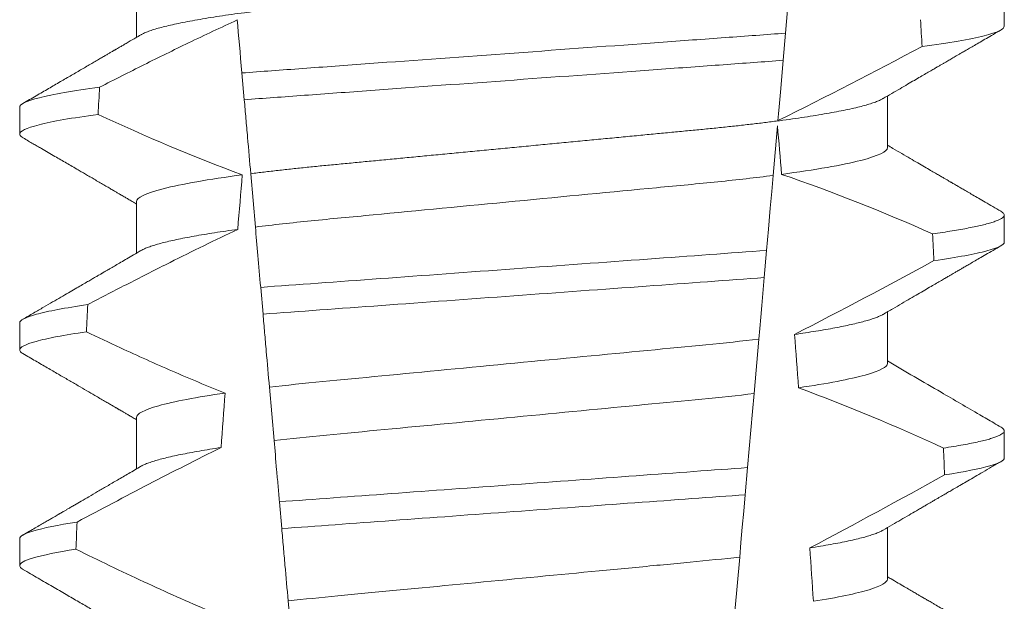
# Model space of a CAD drawing. Extents: x -31.5 to 65.6, y -9.6 to 47.2.
# Drawn here: x 43.9 to 44, y 29 to 29.1 of the extents above; entities that cross this region are included whole.
import ezdxf

# ---------------------------------------------------------------- set-up
doc = ezdxf.new("R2010")
doc.units = 0
doc.header["$LTSCALE"] = 0.08
doc.header["$MEASUREMENT"] = 0
doc.layers.get('0').update_dxf_attribs({"linetype": 'CONTINUOUS', "lineweight": 15})

msp = doc.modelspace()

# ---------------------------------------------------------------- linework, layer by layer
at = {"color": 8}
for p, q in [((44.00193499395954, 29.13343154210764), (44.00087214041753, 29.12128306259808)), ((44.00087214041753, 29.12128306259808), (44.00041331280693, 29.11603865324676)), ((43.89641272843259, 29.10841467808046), (43.89596014324983, 29.11358777158983)), ((43.99930745892886, 29.10339869942081), (43.99846781113892, 29.09380145707425)), ((43.89856312106449, 29.0838356089904), (43.89766179607114, 29.094137796518)), ((43.99720211994259, 29.07933453437616), (43.9967434573301, 29.07409203166947)), ((43.90003414321959, 29.06702175343329), (43.89958139762204, 29.07219664358857)), ((43.99570374935377, 29.06220809910053), (43.99478281250388, 29.05168173416544)), ((43.90217040559825, 29.04260416247584), (43.90126830603052, 29.05291522323415)), ((43.99353317653857, 29.03739832601178), (43.99307457350873, 29.03215644663121)), ((43.90365632341443, 29.02562002888791), (43.90320355031717, 29.03079524903936)), ((43.99202112027465, 29.02011539921256), (43.9911009029998, 29.00959732084829)), ((43.90578049509958, 29.00134066966521), (43.90487773095621, 29.0116592836695))]:
    msp.add_line(p, q, dxfattribs=at)
for p, q in [((43.87563226374713, 29.13042982348753), (43.87563226374713, 29.12047596526503)), ((44.04307951397937, 29.12261734716782), (44.04307951397937, 29.12782567693637)), ((44.02052676812267, 29.09917984487618), (44.02052676812267, 29.10913366643243)), ((43.85307951789043, 29.10699235786214), (43.85307951789043, 29.10178399142734)), ((43.87563226374713, 29.08876318533905), (43.87563226374713, 29.07880932711657)), ((44.04307951397937, 29.08095067235308), (44.04307951397937, 29.08615900212166)), ((44.02052676812267, 29.05751317006144), (44.02052676812267, 29.06746699161769)), ((43.85307951789043, 29.0653256830474), (43.85307951789043, 29.06011735327886)), ((43.87563226374713, 29.04709651052434), (43.87563226374713, 29.03714272563431)), ((44.04307951397937, 29.03928399753838), (44.04307951397937, 29.04449232730693)), ((44.02052676812267, 29.01584649524673), (44.02052676812267, 29.02580035346924)), ((43.85307951789043, 29.02365897156645), (43.85307951789043, 29.01845067846412))]:
    msp.add_line(p, q)
at = {"color": 8, "flags": 128}
for points in [[(44.00041331280693, 29.11603865324676), (44.00013901264573, 29.11290335950468), (43.99987511653089, 29.10988701105376), (43.99962686773507, 29.10704952053442), (43.9995085641032, 29.10569734283825), (43.99939491708412, 29.10439833119395)], [(43.99846781113892, 29.09380145707425), (43.99819551845452, 29.09068911640006), (43.99791662126314, 29.08750135326477), (43.99756254910776, 29.08345424340069), (43.99720211994259, 29.07933453437616)], [(43.9967434573301, 29.07409203166947), (43.9964725396298, 29.07099542081338), (43.99627098071071, 29.06869157078947), (43.99607491256146, 29.06645053003919), (43.99588535725358, 29.06428388509522), (43.99570374935377, 29.06220809910053)], [(43.99478281250388, 29.05168173416544), (43.99447823519282, 29.04820042109156), (43.99416769961733, 29.0446509454726), (43.99385240201355, 29.04104709381582), (43.99353317653857, 29.03739832601178)], [(43.99307457350873, 29.03215644663121), (43.99279621256114, 29.02897477009219), (43.99252433237195, 29.02586723269582), (43.9922676595069, 29.02293341995704), (43.99202112027465, 29.02011539921256)]]:
    msp.add_lwpolyline(points, dxfattribs=at)
at = {"color": 8}
for centre, radius, start, end in [((43.60150521707761, 29.91192563705604), 0.9002313941894059, 296.2306664763745, 298.221662409558), ((43.88948278794121, 28.77117381857843), 0.3412731381620608, 65.828390479363, 71.08434819874607), ((43.45492882980455, 30.12960517977797), 1.198899093412106, 297.1818232302181, 298.6362478672028), ((43.87112448501421, 28.69606913773572), 0.38046424597756, 65.09900368617463, 69.65832991045033), ((43.22995738833564, 30.48259693695061), 1.653855834321895, 297.9672509528992, 298.9922432430966)]:
    msp.add_arc(centre, radius, start, end, dxfattribs=at)
for centre, major_axis, ratio, start_param, end_param in [((43.9480795159349, 28.51786061683345), (1.235122351621704e-16, -1.085854955342278), 0.08748866352592417, 2.157167155992079, 2.162892662517323), ((43.9480795159349, 28.51786061683342), (1.235122351621704e-16, -1.085854955342278), 0.08748866352592419, 4.134693890578429, 4.140452687963637), ((43.9480795159349, 28.51786061683345), (9.376931223006126e-18, -0.8280759048621152), 0.08748866352592417, 2.340298003140142, 2.356194490192346), ((43.9480795159349, 28.51786061683342), (9.376931223006183e-18, -0.8280759048621149), 0.08748866352592422, 3.943042418713889, 3.960604365626363), ((43.9480795159349, 28.51786061683345), (1.235122351621704e-16, -1.085854955342278), 0.08748866352592417, 2.112104350515008, 2.117668822703205), ((43.9480795159349, 28.51786061683342), (1.235122351621704e-16, -1.085854955342278), 0.08748866352592419, 4.180187566950124, 4.185786324734756), ((43.9480795159349, 28.51786061683345), (9.376931223006126e-18, -0.8280759048621152), 0.08748866352592417, 2.273142525225058, 2.289559704354007), ((43.9480795159349, 28.51786061683342), (9.376931223006183e-18, -0.8280759048621149), 0.08748866352592422, 4.011645527513206, 4.028167151154015), ((43.9480795159349, 28.51786061683345), (1.235122351621704e-16, -1.085854955342278), 0.08748866352592417, 2.068223225280414, 2.073649726921745), ((43.9480795159349, 28.51786061683342), (1.235122351621704e-16, -1.085854955342278), 0.08748866352592419, 4.224484349016876, 4.229946106753896), ((43.9480795159349, 28.51786061683345), (9.376931223006126e-18, -0.8280759048621152), 0.08748866352592417, 2.209580940003565, 2.225179160376471)]:
    msp.add_ellipse(centre, major_axis=major_axis, ratio=ratio, start_param=start_param, end_param=end_param, dxfattribs=at)
for points, knots in [([(44.02052676812267, 29.14084651969088), (44.02051113212847, 29.14075087271956), (44.0204796757038, 29.14055845056154), (44.02022332616608, 29.14025898615049), (44.01980834906028, 29.13995023110473), (44.01921602395254, 29.13963222642028), (44.01845267418339, 29.13930824716354), (44.01751964951462, 29.13897927145851), (44.01642094332733, 29.13864662200766), (44.01515227794153, 29.13830931757641), (44.01370653141561, 29.13796629006924), (44.01208372742966, 29.13761874258188), (44.01028541524199, 29.1372679867886), (44.00832922260458, 29.13691753007717), (44.00622305898353, 29.13656895570159), (44.00397599009194, 29.13622330367554), (44.00159798820361, 29.13588207316189), (43.999101674257, 29.13554659014304), (43.99649881839571, 29.1352180246391), (43.99380161247289, 29.13489747940176), (43.99102039916708, 29.13458568480857), (43.9881675911818, 29.13428335501317), (43.98526713297807, 29.13399286315595), (43.98230901313983, 29.13371135770166), (43.97927998287916, 29.13342046415877), (43.97615024246821, 29.1331205796892), (43.97290438380524, 29.1328094302018), (43.96954967740079, 29.13248785111256), (43.96609489961273, 29.13215674495109), (43.96257374166127, 29.131819147247), (43.95899844695268, 29.13147651004897), (43.95538196711318, 29.13112979792027), (43.95173772260896, 29.130780507922), (43.94808217844577, 29.13043005993748), (43.94442927585795, 29.1300799776493), (43.94079292053232, 29.12973136192957), (43.93718413233021, 29.12938546997219), (43.9336162800492, 29.12904348771227), (43.93012291860797, 29.1287086099465), (43.92671503163917, 29.12838193831337), (43.92340230530423, 29.12806440952431), (43.92017401137566, 29.12775494130244), (43.91701821393625, 29.12745257566061), (43.91394394826307, 29.12715733777929), (43.91094143606751, 29.12687163913481), (43.90801656073211, 29.12657889564076), (43.9051570118987, 29.1262760200118), (43.90236928985318, 29.12596360729054), (43.89966589815018, 29.12564234195176), (43.8970610676575, 29.12531358647976), (43.89456648391653, 29.12497833694445), (43.89219325884816, 29.12463788792985), (43.88995034670513, 29.12429300168594), (43.8878476739516, 29.12394519584814), (43.8859058640008, 29.12359759177943), (43.88412950877154, 29.1232517595592), (43.88252182481265, 29.12290880331201), (43.88107719300979, 29.12256801311298), (43.87979143473769, 29.12222821388377), (43.87866947197134, 29.12189073643179), (43.87772353021766, 29.12155712809684), (43.87698765753553, 29.12125099502072), (43.87664818029371, 29.12105912664333), (43.87649756874035, 29.12097400283884)], [0, 0, 0, 0, 0.01582876140684359, 0.03184423287854787, 0.04803088218818796, 0.06437202057926666, 0.0808498210377352, 0.0971482977345161, 0.1135418806350517, 0.1300112843840226, 0.146536645549321, 0.1634358022412731, 0.1803502612997386, 0.1972580740730331, 0.2141373096283149, 0.230966312076593, 0.2477237995877425, 0.2643890181442258, 0.2809059864131275, 0.2972920613179992, 0.3135291729388346, 0.329600259661291, 0.3454893459572909, 0.3609930078453775, 0.37666162426835, 0.3925007418640841, 0.4084949249207997, 0.4249581883138953, 0.4415472081438407, 0.4582425474098742, 0.4750239070955845, 0.491870413600012, 0.508760614854725, 0.5256727613905229, 0.5425480142181818, 0.5594014915076003, 0.5762115333682123, 0.5929568772583897, 0.6096167380413462, 0.6258764499114304, 0.6420159469841301, 0.6580177515315478, 0.673865309722618, 0.6898611533839814, 0.7056835634689863, 0.7216055231176228, 0.7377103952161449, 0.7539821163767993, 0.7704035681655209, 0.7869565036388799, 0.8035852799430979, 0.820305921219909, 0.8370978991052147, 0.8539400135294192, 0.8708107795047264, 0.8873871354516236, 0.903949443753127, 0.9204771573027528, 0.9369499697268939, 0.9536816582079635, 0.9703149179026994, 0.986829996902518, 1, 1, 1, 1]), ([(43.89506461506247, 29.12382370663082), (43.89191830198786, 29.1223836471126), (43.88878897953712, 29.12090647189231), (43.88567255378647, 29.11940329987812), (43.88279142612681, 29.11801362118402), (43.87992114884123, 29.11660149848558), (43.87705931758351, 29.11517279854306), (43.87419704156847, 29.11374387656619), (43.87134312405031, 29.11229827046304), (43.86849577749718, 29.11084004822246)], [0.0001059766550656233, 0.0001059766550656233, 0.0001059766550656233, 0.0001059766550656233, 0.0003698167489561227, 0.0003698167489561227, 0.0003698167489561227, 0.0006137208774813908, 0.0006137208774813908, 0.0006137208774813908, 0.0008576613078401706, 0.0008576613078401706, 0.0008576613078401706, 0.0008576613078401706]), ([(44.0430795147608, 29.12261734023392), (44.04307951480167, 29.12205744442412), (44.04181961295308, 29.12142969622658), (44.03650650319677, 29.1201006689661), (44.03245028968818, 29.11940037091395), (44.02721017647259, 29.11870948721312)], [0, 0, 0, 0, 0.5, 0.5, 1, 1, 1, 1]), ([(44.00087213928035, 29.12128306287204), (43.99711936761293, 29.1209871005783), (43.99328480765974, 29.12071348732638), (43.98512750672544, 29.12011719339844), (43.9808410652504, 29.1198038570333), (43.96752271951377, 29.11883029374846), (43.95802379595515, 29.11813592799126), (43.93898746769256, 29.11674438352762), (43.92946863609442, 29.11604856250437), (43.91609669260666, 29.11507108125525), (43.91178855871295, 29.11475615918701), (43.90358233348764, 29.114156288922), (43.8997265588796, 29.11388190809959), (43.89596014212351, 29.11358778548487)], [0, 0, 0, 0, 0.1249999999999999, 0.1249999999999999, 0.2499999999999998, 0.2499999999999998, 0.4999999999999999, 0.4999999999999999, 0.7499999999999999, 0.7499999999999999, 0.875, 0.875, 1, 1, 1, 1]), ([(44.00041331400249, 29.11603866594822), (43.99668913781381, 29.11574692896366), (43.99288094261298, 29.1154756317587), (43.98478101888956, 29.1148835320713), (43.9805288496076, 29.11457270098344), (43.96732647410247, 29.11360761505472), (43.95792280400202, 29.11292021226959), (43.93907852386818, 29.11154270641185), (43.92965558445764, 29.11085389505143), (43.91640122250823, 29.10988500894402), (43.91212800035621, 29.10957263890367), (43.90398053874495, 29.10897706422449), (43.90014991806837, 29.10870460106796), (43.8964127303087, 29.10841467885626)], [0, 0, 0, 0, 0.1250000000000002, 0.1250000000000002, 0.2500000000000003, 0.2500000000000003, 0.5000000000000003, 0.5000000000000003, 0.7500000000000002, 0.7500000000000002, 0.8750000000000002, 0.8750000000000002, 1, 1, 1, 1]), ([(43.86849577749718, 29.11084004822246), (43.86339800776134, 29.11015866641603), (43.85946012203659, 29.10946946994721), (43.8543023769054, 29.10816174373642), (43.853079517109, 29.10754411570906), (43.853079517109, 29.10699234039922)], [0, 0, 0, 0, 0.5, 0.5, 1, 1, 1, 1]), ([(43.89766179583513, 29.09413779455969), (43.89746082128321, 29.0964349441997), (43.89725502193844, 29.09878724147424), (43.89704639596309, 29.10117184728421), (43.89694205665999, 29.10236445097601), (43.89683698533626, 29.10356542170177), (43.89673133335675, 29.10477302935351), (43.89662567745342, 29.10598068185442), (43.89651943897199, 29.1071949932539), (43.8964127303087, 29.10841467885626)], [4.079828428701823e-18, 4.079828428701823e-18, 4.079828428701823e-18, 4.079828428701823e-18, 0.0003959996580702896, 0.0003959996580702896, 0.0003959996580702896, 0.000594043136475668, 0.000594043136475668, 0.000594043136475668, 0.000792093723141494, 0.000792093723141494, 0.000792093723141494, 0.000792093723141494]), ([(44.0196616143777, 29.10863592218857), (44.01951279727542, 29.1085516460212), (44.01917591204356, 29.10836086555486), (44.01844941988046, 29.10805814922088), (44.01752052232579, 29.10772933623306), (44.01642070818946, 29.10739658824124), (44.01515234220751, 29.10705929631308), (44.01370651319164, 29.10671631862448), (44.01208373086664, 29.10636877874808), (44.01028541671207, 29.10601794122306), (44.00832921981979, 29.10566758564084), (44.00622306220294, 29.10531890633501), (44.00397598689324, 29.10497335494074), (44.00159798974779, 29.10463204455596), (43.99910167589261, 29.10429656288488), (43.99649881508945, 29.10396807026245), (43.99380161419888, 29.10364745131241), (43.99102040061167, 29.10333566136879), (43.98816758968571, 29.10303338493455), (43.98526713144236, 29.10274289371506), (43.98230901457456, 29.10246133461038), (43.97927998502892, 29.10217043458181), (43.97615023799407, 29.10187063113997), (43.97290438880143, 29.10155938036672), (43.96954967213313, 29.10123790836718), (43.96609490502167, 29.10090669388279), (43.96257373620015, 29.10056920354089), (43.95899845222724, 29.10022646333005), (43.95538196399031, 29.09987983785646), (43.95173772405665, 29.0995305229653), (43.94809933290916, 29.09918173285868), (43.94448069931489, 29.09883490591926), (43.94089518535851, 29.09849117260976), (43.93733609710001, 29.09815005538971), (43.93381626321065, 29.09781263925441), (43.93036845632756, 29.09748214901333), (43.92700325463989, 29.0971595692684), (43.92372999111243, 29.09684582739592), (43.92053787518859, 29.09653977709962), (43.91741487752251, 29.09624062972665), (43.91437068303777, 29.09594820378226), (43.91139846544767, 29.0956654580867), (43.90850388002489, 29.09537892613181), (43.90567307872283, 29.09508185729234), (43.90291209458679, 29.09477554360831), (43.90022222238691, 29.09446076664636), (43.89851757557262, 29.09424574386011), (43.89766179607114, 29.094137796518)], [0, 0, 0, 0, 0.01781499360514451, 0.04032875360884865, 0.06259750201990888, 0.08499621636958259, 0.1074985038771288, 0.130077224623715, 0.1531666872608272, 0.1762770796424989, 0.1993783471843413, 0.2224406133016989, 0.2454342018206785, 0.2683301222345932, 0.2910999531920444, 0.3136672074367971, 0.3360556627721957, 0.3582405675540088, 0.3801986111552805, 0.4019080059527178, 0.4230908112871652, 0.4444989762073567, 0.4661400782602056, 0.4879930881469806, 0.5104869651883862, 0.533152706337951, 0.5559636700433199, 0.5788922072735864, 0.6019097116902172, 0.6249869384366694, 0.648094149208769, 0.6708259499424042, 0.6935292275345405, 0.7161756246004112, 0.7387372946747853, 0.7611869607761277, 0.7831012207265108, 0.8048578773241405, 0.8264339223715675, 0.8478075486615465, 0.8693874577195029, 0.8907212268699035, 0.9121272464156314, 0.9337795721841528, 0.9556574900862659, 0.9777388426095012, 1, 1, 1, 1]), ([(43.8681983382698, 29.10559177580168), (43.86319429820706, 29.10491675024306), (43.85933401561693, 29.10423492702537), (43.85427811846606, 29.10294132254353), (43.853079517109, 29.10233039327639), (43.853079517109, 29.10178400713025)], [0, 0, 0, 0, 0.5000000000000001, 0.5000000000000001, 1, 1, 1, 1]), ([(44.02052677014931, 29.09917984052575), (44.02052677019328, 29.09844753418778), (44.01885709532656, 29.09759728036627), (44.01188857442765, 29.09581276160986), (44.00659488764808, 29.09488293742453), (44.00011529826063, 29.09401711720184)], [0, 0, 0, 0, 0.5, 0.5, 1, 1, 1, 1]), ([(43.89603591534465, 29.09392485245019), (43.88955854244018, 29.09305915608343), (43.8842669508448, 29.09212951988775), (43.87730123930732, 29.09034539041409), (43.87563226172049, 29.08949533301072), (43.87563226172049, 29.08876317395786)], [0, 0, 0, 0, 0.5, 0.5, 1, 1, 1, 1]), ([(43.99846780913445, 29.09380144355114), (43.99513459072541, 29.09337384449344), (43.99153559697456, 29.09296401926633), (43.98404727090978, 29.09219771717727), (43.98015478605249, 29.09183775464464), (43.96756189816058, 29.09063066114985), (43.95815325653954, 29.08972879414415), (43.93923463807366, 29.08791534662703), (43.92977629077124, 29.08700871507449), (43.91705869950912, 29.08578966811606), (43.91311190878057, 29.08542296419125), (43.90557520338019, 29.0846658943488), (43.90194138950051, 29.08426009319913), (43.89856312111076, 29.08383559951761)], [0, 0, 0, 0, 0.1250000000000002, 0.1250000000000002, 0.2500000000000002, 0.2500000000000002, 0.5000000000000002, 0.5000000000000002, 0.7500000000000002, 0.7500000000000002, 0.8750000000000001, 0.8750000000000001, 1, 1, 1, 1]), ([(44.04243649808215, 29.08687663382264), (44.04245840038289, 29.08686533085049), (44.04263405491049, 29.08677468200685), (44.04283759166143, 29.08660888316896), (44.04303923291912, 29.0863802961789), (44.0431031167363, 29.08614800583743), (44.04302361606199, 29.08590391529677), (44.04276910536883, 29.08563980220842), (44.04233982751592, 29.08536823982959), (44.04173183847519, 29.08508915257548), (44.04094259918012, 29.08480346567117), (44.03997039191828, 29.08451173408005), (44.03884691591691, 29.08422307609979), (44.03758986760901, 29.0839386456031), (44.03621658959845, 29.08365938650149), (44.03469322011916, 29.08337771562356), (44.03301915902376, 29.08309433101576), (44.0312103034377, 29.08280989041967), (44.02988634745879, 29.08262010447541), (44.02922424837448, 29.08252519414464)], [0, 0, 0, 0, 0.007979432666480605, 0.063994348930538, 0.1195328818877193, 0.1745637096108926, 0.2378807676825198, 0.3018628457545842, 0.3664617293199366, 0.4316260169096808, 0.4973010944175836, 0.5634297434244734, 0.6299519564732503, 0.6912240892670232, 0.7527254348861753, 0.8144053810456131, 0.8762125524037401, 0.9380949540546824, 0.9999999999999999, 0.9999999999999999, 0.9999999999999999, 0.9999999999999999]), ([(43.89515888018614, 29.08338963764859), (43.89077331674839, 29.08131948708851), (43.88641868728045, 29.07918390160046), (43.88208433483042, 29.07700934721942), (43.87942713820011, 29.07567622568845), (43.87677753737942, 29.07432801939603), (43.87413388681717, 29.07296843372069), (43.87149001201841, 29.0716087327242), (43.86885204600171, 29.07023759405277), (43.86621876812598, 29.06885763622978)], [0, 0, 0, 0, 0.0003697976902986359, 0.0003697976902986359, 0.0003697976902986359, 0.0005964933306105208, 0.0005964933306105208, 0.0005964933306105208, 0.0008232074328002097, 0.0008232074328002097, 0.0008232074328002097, 0.0008232074328002097]), ([(43.89515888043264, 29.08338963748116), (43.89438723033715, 29.0832822270506), (43.89284053828499, 29.0830669340568), (43.89067390075991, 29.08273969578156), (43.88862281667847, 29.08240946164989), (43.88670627846648, 29.08207724872941), (43.88493914102515, 29.08174607443158), (43.88332539506786, 29.08141713685885), (43.88186689771155, 29.08109155877182), (43.88055781295865, 29.08076833355949), (43.8793938937032, 29.08044642994446), (43.87837848842319, 29.08012681822231), (43.87752443330272, 29.07981096237685), (43.87689283803997, 29.07953763838904), (43.87661151816338, 29.0793720213633), (43.87650206493834, 29.07930758468783)], [0, 0, 0, 0, 0.07936610784044952, 0.1590810769369116, 0.2390545943872972, 0.3191942994612039, 0.399406930490999, 0.4781675020819514, 0.5568188635260544, 0.6352731005913534, 0.7134432963504841, 0.7928278732881909, 0.8717408857429666, 0.9500981805263208, 1, 1, 1, 1]), ([(44.0430795147608, 29.08095067404761), (44.04307951475156, 29.0804329398263), (44.042005565579, 29.07985739193339), (44.03747420958991, 29.0786386487662), (44.03401399749868, 29.07799607681554), (44.02949788227443, 29.07735547741495)], [0, 0, 0, 0, 0.5, 0.5, 1, 1, 1, 1]), ([(43.99720211913704, 29.07933454068154), (43.99017298885165, 29.07880880771589), (43.98247714573569, 29.07825678740832), (43.96596608876906, 29.07704983879964), (43.95722392601272, 29.07641079181454), (43.93971199495116, 29.07513067989481), (43.93095454620966, 29.07449051551313), (43.91438772893972, 29.07327949085891), (43.90662883753195, 29.07271909978314), (43.89958139794516, 29.07219664204152)], [0, 0, 0, 0, 0.25, 0.25, 0.5, 0.5, 0.75, 0.75, 1, 1, 1, 1]), ([(43.99674345747705, 29.07409201391872), (43.98977672701162, 29.07357432644966), (43.98212710789807, 29.07302286657813), (43.96577347144265, 29.07182742531674), (43.9571251314751, 29.07119523672264), (43.9398019920468, 29.06992892536093), (43.93113887164319, 29.06929565632555), (43.91473121600794, 29.06809626629374), (43.90701822942368, 29.06753622880314), (43.90003414097439, 29.06702176553767)], [0, 0, 0, 0, 0.25, 0.25, 0.5, 0.5, 0.75, 0.75, 1, 1, 1, 1]), ([(43.86621876812598, 29.06885763622978), (43.86184414657075, 29.06822746163766), (43.85849875905848, 29.06759656550452), (43.85411780616904, 29.06639999752653), (43.853079517109, 29.06583489158544), (43.853079517109, 29.0653256742475)], [0, 0, 0, 0, 0.5, 0.5, 1, 1, 1, 1]), ([(43.90126830381647, 29.05291521970267), (43.90106767852641, 29.05520837726124), (43.90086369573942, 29.05753991118536), (43.90065769375543, 29.05989452463692), (43.90055467874789, 29.06107199156099), (43.90045114281188, 29.06225541272497), (43.90034718893549, 29.06344361096922), (43.90024323291721, 29.06463183369516), (43.9001388578198, 29.06582484651761), (43.90003414097439, 29.06702176553767)], [1.517883041479706e-18, 1.517883041479706e-18, 1.517883041479706e-18, 1.517883041479706e-18, 0.0003833809065450214, 0.0003833809065450214, 0.0003833809065450214, 0.0005750941751456839, 0.0005750941751456839, 0.0005750941751456839, 0.0007668112666801322, 0.0007668112666801322, 0.0007668112666801322, 0.0007668112666801322]), ([(44.01965689359896, 29.06696858738147), (44.01958182450503, 29.06692273795926), (44.01934927927739, 29.066780707947), (44.01880925282916, 29.06653848188648), (44.01804490672829, 29.06624227360138), (44.01713538375373, 29.06594231656541), (44.01608625327527, 29.06563803662468), (44.0148881336439, 29.06532811498121), (44.01354064784099, 29.06501344556281), (44.01204364432144, 29.06469481553657), (44.01041016821527, 29.06437557107265), (44.00864602525809, 29.06405646800889), (44.00675431724591, 29.06373873372007), (44.0047521210631, 29.06342306685269), (44.00331974755404, 29.06321483159655), (44.00260480829684, 29.06311089532687)], [0, 0, 0, 0, 0.03766893020484097, 0.1166888994234582, 0.1948374841344719, 0.2734476702636992, 0.3524440214628485, 0.4317488204854203, 0.5129070455348628, 0.5942175592447808, 0.6755929250242166, 0.7569459327038186, 0.838189041751047, 0.919235446926711, 1, 1, 1, 1]), ([(43.86595015886216, 29.06361042340436), (43.861661681189, 29.06298669815723), (43.85838594565477, 29.06236298010842), (43.85409619803071, 29.06118002579367), (43.853079517109, 29.06062132231139), (43.853079517109, 29.06011734097856)], [0, 0, 0, 0, 0.5, 0.5, 1, 1, 1, 1]), ([(43.86595015886216, 29.06361042340436), (43.86813843382149, 29.06256630466427), (43.87033240556494, 29.06153391433313), (43.87253308339866, 29.06051599399581), (43.87585628354754, 29.05897885259114), (43.87919502884169, 29.05747427456001), (43.88255363780292, 29.05601550590893), (43.88591460194642, 29.05455571431466), (43.8892961504738, 29.0531413054162), (43.89270351315458, 29.05179247758272)], [0, 0, 0, 0, 0.0001848863252077857, 0.0001848863252077857, 0.0001848863252077857, 0.0004640914903602651, 0.0004640914903602651, 0.0004640914903602651, 0.0007435045670975693, 0.0007435045670975693, 0.0007435045670975693, 0.0007435045670975693]), ([(43.99570374939584, 29.06220809617093), (43.9892292080852, 29.06142893483118), (43.98216874863218, 29.06078080376994), (43.96625217297538, 29.0592551175969), (43.95746050906687, 29.05841239109893), (43.93980159635169, 29.05671969289921), (43.93097128093857, 29.05587326145442), (43.91492257672918, 29.05433491007562), (43.90780920689802, 29.05368839798496), (43.90126830381647, 29.05291521970267)], [0, 0, 0, 0, 0.25, 0.25, 0.5, 0.5, 0.75, 0.75, 1, 1, 1, 1]), ([(44.02052677014931, 29.05751317431475), (44.02052677011003, 29.05684439113566), (44.01914300872287, 29.05607783740797), (44.01333676042871, 29.05446142776842), (44.00891430207046, 29.05361426299862), (44.00338057859341, 29.05280625014422)], [0, 0, 0, 0, 0.5, 0.5, 1, 1, 1, 1]), ([(43.89270351315458, 29.05179247758272), (43.88719196586761, 29.05098594233834), (43.88278940873452, 29.05014077769169), (43.87700958105953, 29.04852836791918), (43.87563226172049, 29.04776378017144), (43.87563226172049, 29.04709650780615)], [0, 0, 0, 0, 0.5, 0.5, 1, 1, 1, 1]), ([(43.994782810892, 29.05168172090427), (43.98838540541855, 29.05092728000199), (43.98144879972617, 29.05029512640237), (43.96582709138324, 29.04879770478783), (43.95723684762886, 29.04797428545433), (43.93998785911482, 29.04632088061135), (43.93136205329694, 29.04549405246996), (43.91561794696913, 29.04398489837496), (43.90862758258445, 29.04335272315461), (43.90217040526088, 29.04260415301064)], [0, 0, 0, 0, 0.25, 0.25, 0.4999999999999999, 0.4999999999999999, 0.7499999999999999, 0.7499999999999999, 1, 1, 1, 1]), ([(44.0424362047522, 29.04521014233913), (44.04245820778005, 29.0451987774573), (44.04263397717077, 29.04510799002711), (44.04283759664398, 29.04494223380232), (44.0430392378263, 29.04471362277192), (44.0431012517156, 29.04448799100584), (44.04303214330449, 29.04425762529283), (44.04281649134331, 29.04401523196617), (44.04245305296516, 29.04376642127514), (44.04193858454662, 29.04351110238909), (44.04127087893986, 29.04325000578601), (44.04044831416719, 29.04298360253111), (44.03943726015147, 29.04270323988581), (44.03821886455538, 29.04240929495194), (44.03677610315118, 29.04210197051054), (44.0351447529898, 29.04179140971337), (44.03334364244387, 29.04147852557512), (44.03199459353221, 29.04126900740854), (44.03131955914336, 29.04116416912856)], [0, 0, 0, 0, 0.008585652401859725, 0.06858578296894485, 0.1280756376574086, 0.1870216661231129, 0.2494783801662806, 0.3125430653924688, 0.3761756789874379, 0.4403336830914012, 0.5049720371216064, 0.5700435320355143, 0.6354989345238413, 0.7078810876260848, 0.7805954546196159, 0.8535695581654272, 0.9267294291865598, 1, 1, 1, 1]), ([(43.90320354885589, 29.03079526768352), (43.90311106396786, 29.03185237479073), (43.90301965681429, 29.03289716333691), (43.90292968546701, 29.03392554054224), (43.90283971283075, 29.03495393248045), (43.902751226022, 29.03596534133268), (43.90266459833936, 29.03695550027595), (43.9024911067111, 29.03893851866104), (43.90232485505778, 29.0408387837542), (43.90217040526091, 29.04260415301064)], [2.893015483153227e-16, 2.893015483153227e-16, 2.893015483153227e-16, 2.893015483153227e-16, 0.0001911605621934762, 0.0001911605621934762, 0.0001911605621934762, 0.000382325897535369, 0.000382325897535369, 0.000382325897535369, 0.0007652536629868961, 0.0007652536629868961, 0.0007652536629868961, 0.0007652536629868961]), ([(43.8919393315664, 29.04126271115044), (43.8872671095347, 29.03895190183664), (43.88262372330863, 29.03658297930582), (43.87799813951242, 29.03418085961465), (43.87568472302832, 29.03297947541427), (43.87337580348785, 29.03176947383537), (43.87107049227809, 29.03055272584044), (43.86876509249274, 29.02933593109512), (43.86646328527804, 29.0281123662802), (43.86416439668611, 29.02688340690852)], [0, 0, 0, 0, 0.0003974863396661513, 0.0003974863396661513, 0.0003974863396661513, 0.0005962763537969146, 0.0005962763537969146, 0.0005962763537969146, 0.0007950737357517799, 0.0007950737357517799, 0.0007950737357517799, 0.0007950737357517799]), ([(43.89193933224826, 29.04126272798879), (43.89121097120549, 29.04115152086072), (43.88975222650914, 29.04092879778969), (43.88773559867219, 29.04059192545122), (43.8858495731542, 29.04025364316158), (43.8841133708456, 29.03991495152007), (43.88252985919559, 29.03957711186953), (43.88110475662126, 29.03924132031321), (43.87984207969942, 29.03890877615535), (43.87872561040704, 29.038575340054), (43.87777212194039, 29.03824258529389), (43.87701047814276, 29.03792878461579), (43.87665660795248, 29.0377306131717), (43.87649577209445, 29.03764054321067)], [0, 0, 0, 0, 0.09148799492518903, 0.1832300460085466, 0.2751165414125687, 0.3670363869629775, 0.4588783302076736, 0.5505318231669865, 0.641887400403617, 0.7328382441628801, 0.8275714340099991, 0.9216303121363504, 1, 1, 1, 1]), ([(44.0430795147608, 29.03928400786134), (44.04307951470899, 29.03880731309636), (44.04217158186569, 29.03828176599964), (44.03834157131829, 29.0371695024412), (44.03541715228554, 29.03658317058532), (44.03156677516723, 29.03599351411978)], [0, 0, 0, 0, 0.5, 0.5, 1, 1, 1, 1]), ([(43.9935331744037, 29.03739831048671), (43.98692896765284, 29.03691554683533), (43.97968541319975, 29.03638604724082), (43.96443708579111, 29.03527140342439), (43.95643781064965, 29.03468666108949), (43.94041987288174, 29.03351575920587), (43.93240914668431, 29.03293017980548), (43.91711843321742, 29.03181243759298), (43.90984406931273, 29.03128068584556), (43.90320354885606, 29.03079526768352)], [0, 0, 0, 0, 0.2499999999999999, 0.2499999999999999, 0.4999999999999999, 0.4999999999999999, 0.7499999999999999, 0.7499999999999999, 1, 1, 1, 1]), ([(43.99307457135061, 29.03215645360277), (43.98651740419249, 29.03167712851811), (43.97933995334751, 29.03115246105867), (43.96424920690368, 29.03004933631863), (43.9563411521433, 29.02947126214025), (43.94050652024706, 29.02831375980864), (43.93258744107579, 29.02773487975227), (43.91745581780089, 29.02662876693978), (43.91024863065835, 29.02610192577438), (43.90365632331265, 29.02562003196255)], [0, 0, 0, 0, 0.25, 0.25, 0.5, 0.5, 0.75, 0.75, 1, 1, 1, 1]), ([(43.86416439668611, 29.02688340690852), (43.86045294766596, 29.0263050242373), (43.85763894742906, 29.02573088113817), (43.85395334439998, 29.02464159463796), (43.853079517109, 29.02412679549445), (43.853079517109, 29.02365900809582)], [0, 0, 0, 0, 0.5, 0.5, 1, 1, 1, 1]), ([(43.90487773120496, 29.01165927586922), (43.90467773725366, 29.01394521719277), (43.90447543791934, 29.01625750916509), (43.90427171632115, 29.01858605768737), (43.90416984803674, 29.0197504175064), (43.90406763743452, 29.0209186900355), (43.90396507398001, 29.02209099568475), (43.9038625090953, 29.02326331768171), (43.90375956524463, 29.02443997127907), (43.90365632331254, 29.02562003196255)], [3.586926857144862e-16, 3.586926857144862e-16, 3.586926857144862e-16, 3.586926857144862e-16, 0.0003730546569025719, 0.0003730546569025719, 0.0003730546569025719, 0.0005595940596736955, 0.0005595940596736955, 0.0005595940596736955, 0.0007461360693610619, 0.0007461360693610619, 0.0007461360693610619, 0.0007461360693610619]), ([(44.01965653151982, 29.02530198589923), (44.01956940010576, 29.02524946435102), (44.019319733962, 29.02509896923334), (44.01874503533342, 29.02484446128906), (44.01794213876909, 29.02453885387135), (44.01697951776439, 29.02422748743516), (44.01584931558987, 29.02390664826754), (44.01454239349216, 29.02357687039324), (44.01305379518181, 29.02323946724403), (44.01140848173583, 29.02290024838919), (44.00960859426389, 29.02256078302401), (44.00767314688833, 29.02222192344686), (44.00626449462772, 29.02199746625016), (44.00556088661146, 29.02188535207736)], [0, 0, 0, 0, 0.04865573085231364, 0.1394180138718041, 0.2308194401184733, 0.3227684039271846, 0.4151700415709332, 0.512349804809071, 0.6098033470383845, 0.7074137934370639, 0.8050624016725126, 0.902630577684112, 0.9999999999999999, 0.9999999999999999, 0.9999999999999999, 0.9999999999999999]), ([(43.86392241711031, 29.02163717281118), (43.86028972431084, 29.02106528804163), (43.85753811315585, 29.02049813189348), (43.85393408770066, 29.01942200276548), (43.853079517109, 29.01891335250127), (43.853079517109, 29.01845067482685)], [0, 0, 0, 0, 0.5, 0.5, 1, 1, 1, 1]), ([(43.86392241711031, 29.02163717281118), (43.86609798650228, 29.02056705388722), (43.86827852277637, 29.01950687029802), (43.87046496500131, 29.01845897366556), (43.87265142100458, 29.01741107042955), (43.8748438517489, 29.0163754043254), (43.87704340853131, 29.01535507228044), (43.88126351182056, 29.01339744761106), (43.88551033125149, 29.01149472758414), (43.88979454056258, 29.00968054514192)], [0, 0, 0, 0, 0.00018488548054026, 0.00018488548054026, 0.00018488548054026, 0.0003697729622008037, 0.0003697729622008037, 0.0003697729622008037, 0.0007245368895597603, 0.0007245368895597603, 0.0007245368895597603, 0.0007245368895597603]), ([(43.99202111846365, 29.02011543200413), (43.9889551176124, 29.0197743199798), (43.98578871096385, 29.01946112974741), (43.97915100553633, 29.01882487132036), (43.97562519152701, 29.01848690379526), (43.96458037916725, 29.01742820135422), (43.95658376482749, 29.01666168447318), (43.94053971346106, 29.01512377909347), (43.93251540206783, 29.0143546073065), (43.92139770194874, 29.01328891819639), (43.91784258331362, 29.01294814167122), (43.91113962786185, 29.01230562869156), (43.90796532830377, 29.01199765750442), (43.90487773120496, 29.01165927586922)], [0, 0, 0, 0, 0.125, 0.125, 0.2499999999999999, 0.2499999999999999, 0.5, 0.5, 0.75, 0.75, 0.875, 0.875, 1, 1, 1, 1]), ([(44.02052677014931, 29.01584650810375), (44.02052677004122, 29.01523749496693), (44.01938545156907, 29.01454785392815), (44.01458016768522, 29.01308950956809), (44.01091428797537, 29.01232239401361), (44.00624169219501, 29.01157615201927)], [0, 0, 0, 0, 0.5, 0.5, 1, 1, 1, 1])]:
    msp.add_open_spline(points, degree=3, knots=knots, dxfattribs=at)
for points in [[(43.89596014212336, 29.11358778548487), (43.89563189668042, 29.11733964806578), (43.89532449106671, 29.12085331031113), (43.89506461506256, 29.12382370663082)], [(43.8681983382698, 29.10559177580168), (43.87733767581498, 29.10137827844011), (43.886579157641, 29.0973768388792), (43.89603591534451, 29.09392485245019)], [(43.89958139794516, 29.07219664204152), (43.89920938982502, 29.07644871431182), (43.89885867520673, 29.08045740074277), (43.89856312111082, 29.08383559951761)]]:
    msp.add_open_spline(points, degree=3, dxfattribs=at)
for points, knots in [([(44.01967502963922, 29.10863617885227), (44.02024496995143, 29.10896911449086), (44.021340848162, 29.1096092813716), (44.0229189926422, 29.11053046812657), (44.02436512749501, 29.11137429182261), (44.02567912136252, 29.11214069958231), (44.02686080303528, 29.11282972049835), (44.02791007087638, 29.11344131759503), (44.02882677186202, 29.11397558305697), (44.02961088309161, 29.11443241619162), (44.03026506156215, 29.1148135283195), (44.0308206903078, 29.11513716460982), (44.0313166304992, 29.11542599270254), (44.03176757764337, 29.11568865006879), (44.03218302386785, 29.11593054171317), (44.03257267474172, 29.11615740983146), (44.03297038505534, 29.1163889433509), (44.03338663465733, 29.11663131713041), (44.03382588093286, 29.116886985462), (44.03431544481612, 29.11717193179817), (44.03489140745709, 29.11750715698003), (44.03558812091521, 29.11791257386949), (44.03641421945947, 29.11839329093746), (44.03736983607218, 29.11894917733201), (44.03845494018888, 29.11958037148455), (44.03966964063438, 29.12028679184047), (44.04101400850787, 29.121068415271), (44.04195349604394, 29.12161451051932), (44.04244484881892, 29.12190011879551)], [0, 0, 0, 0, 0.07514587063574361, 0.1444900816432994, 0.2080284950890364, 0.2657559508091827, 0.3176674199356683, 0.3637587901109273, 0.4040263846078945, 0.4384668272801829, 0.4670773107646338, 0.4902221542427331, 0.511671040527862, 0.5324149606128346, 0.5496338978576464, 0.5664003790296873, 0.5837455802108531, 0.6020250885088553, 0.6212372996550296, 0.6416073777891081, 0.6665168417362619, 0.6971053014560592, 0.7333752543675394, 0.7753269083177339, 0.8229635231060615, 0.8762866067514672, 0.9352977908268256, 1, 1, 1, 1]), ([(43.87648465763966, 29.12097385617386), (43.87611861209039, 29.12076003360073), (43.8754319589105, 29.12035893065038), (43.87447008415652, 29.11979724941691), (43.87364453914558, 29.11931537829904), (43.87295551027353, 29.11891318102406), (43.87240299136997, 29.11859079492123), (43.8720061006726, 29.11835922139207), (43.87174491227538, 29.11820686725173), (43.87157226097614, 29.11810613695675), (43.87140980750619, 29.11801138114893), (43.87121286277316, 29.11789650401036), (43.87092573378394, 29.11772902223055), (43.87052818542103, 29.11749719608736), (43.87000536639406, 29.11719230996312), (43.86938065384786, 29.11682801994925), (43.86865407654182, 29.11640450429886), (43.86783949809107, 29.11592966405976), (43.86664118171579, 29.115231428389), (43.86504857009874, 29.11430359757426), (43.86303722545311, 29.1131324524481), (43.86089239794575, 29.111884051244), (43.85861398872564, 29.11055848918838), (43.85620191334275, 29.10915568578005), (43.85454968304169, 29.1081951954296), (43.8537012215341, 29.107701959656)], [0, 0, 0, 0, 0.04822482094903312, 0.09046340468099069, 0.1267113373695695, 0.1569665975746429, 0.181225073269571, 0.1994851188620444, 0.2092425377187571, 0.2156247929223016, 0.222225441982262, 0.2306366193786753, 0.2415623802275668, 0.2600417334913946, 0.2829936795275386, 0.310419173744243, 0.3423174101507795, 0.3786741485733771, 0.4176887687941844, 0.5000973959304866, 0.5883502572350253, 0.6824570526204364, 0.7824268497759914, 0.8882707556383223, 1, 1, 1, 1]), ([(43.85307951789043, 29.10178399142734), (43.85309440821985, 29.10170447305262), (43.85312433645996, 29.10154464817967), (43.85333963863139, 29.10130507308287), (43.85359759704679, 29.10114355402018), (43.85372105797138, 29.10106624972761)], [0, 0, 0, 0, 0.3404891269322292, 0.6843529139291891, 1, 1, 1, 1]), ([(43.85371471471141, 29.10106650639131), (43.85406793495503, 29.10086117704569), (43.85472257520056, 29.10048063018954), (43.85564504200634, 29.09994435271702), (43.85648421972832, 29.09945640689622), (43.85788402749811, 29.09864241443876), (43.85939296730493, 29.0977646458559), (43.86100158027219, 29.09682870078981), (43.86211360666301, 29.09618145007514), (43.86323569243127, 29.09552829104467), (43.86424898700177, 29.09493827570094), (43.8651686083286, 29.09440268195459), (43.86598357544691, 29.09392801224786), (43.86683152949434, 29.09343400890364), (43.86771245908094, 29.09292068710982), (43.86861416138732, 29.09239512769736), (43.86949250005112, 29.09188308778107), (43.87030168869271, 29.09141129386146), (43.87091266120547, 29.09105494310168), (43.87134983723752, 29.09079996136472), (43.87163919147509, 29.09063114043195), (43.87190218438415, 29.09047773703367), (43.8721387726358, 29.09033968368914), (43.87235137697144, 29.09021563818342), (43.87257724117638, 29.09008389208722), (43.87288041442924, 29.08990691325826), (43.87331572899982, 29.08965295453791), (43.87390289401657, 29.0893101860882), (43.87463489645081, 29.08888281403583), (43.87522747044398, 29.08853685035766), (43.87557598148772, 29.0883332621857), (43.87563226374713, 29.08830038402442)], [0, 0, 0, 0, 0.04832240188634392, 0.08955825608600931, 0.1262025334489196, 0.1631362252040677, 0.281069870104047, 0.3326863234730024, 0.383247395885931, 0.4332492331594335, 0.4862662603176935, 0.5219433247548518, 0.5591275693772771, 0.5978187682941206, 0.638016012604158, 0.6797184455671227, 0.7212594132123482, 0.7582629301559186, 0.7905020877113526, 0.8049132929268357, 0.8181206205793526, 0.8301234987832197, 0.8409228150105491, 0.8505178496705844, 0.8592357691166239, 0.8718486911733977, 0.8920383574944614, 0.9188442872954251, 0.9522631572909123, 0.9922908114031092, 1, 1, 1, 1]), ([(44.04244462882145, 29.08687634049269), (44.04191288326533, 29.0871854358092), (44.04089944190608, 29.08777453330913), (44.03945436962488, 29.08861476114322), (44.0381594195097, 29.08936786425738), (44.03701450828769, 29.09003383960254), (44.03601958465593, 29.09061271196441), (44.03517452197236, 29.09110439924527), (44.03447934074635, 29.09150903060709), (44.0339308338987, 29.09182827727417), (44.03350667330697, 29.09207519178381), (44.03318112182857, 29.09226466284591), (44.03292879356881, 29.09241161823698), (44.03271947291228, 29.09253344060815), (44.03250131901257, 29.092660486955), (44.03219790244024, 29.09283714132872), (44.03177191164162, 29.093085202655), (44.03121115030221, 29.09341173683254), (44.03053077169478, 29.09380802520667), (44.02973079919557, 29.09427403233906), (44.0287703891807, 29.09483365153429), (44.02764022976115, 29.09549224628134), (44.02633117907229, 29.09625540740643), (44.02487492294237, 29.09710463566324), (44.02327172655615, 29.09804003139982), (44.02180591584492, 29.09889551975061), (44.02087474139319, 29.09943942815454), (44.02052676812267, 29.09964268285705)], [0, 0, 0, 0, 0.07274714475945994, 0.1386470736131517, 0.1977031138992654, 0.2499187929655363, 0.2952970045694085, 0.3338393775062429, 0.365549896017635, 0.3904286480646869, 0.4088986190235119, 0.4235957814177672, 0.4349775384427431, 0.4434337314404512, 0.4522391984335923, 0.4648379983446014, 0.4849640832546876, 0.5105508036137409, 0.541597114121922, 0.5781011977247256, 0.6200597098192605, 0.6730731426947267, 0.7328133211492831, 0.7992738187082328, 0.872450050527351, 0.9523354909609842, 1, 1, 1, 1]), ([(44.01967420006549, 29.06696906404264), (44.02030440159343, 29.06733717724558), (44.02151879707643, 29.0680465297163), (44.0232717132241, 29.06906968700417), (44.02488661396595, 29.07001184003767), (44.0263633104072, 29.07087298231653), (44.02770157153521, 29.07165319451468), (44.02890133211003, 29.07235234677643), (44.02996238810596, 29.07297056409487), (44.03088490084355, 29.07350790614339), (44.03167282940334, 29.07396675918301), (44.03230462934085, 29.0743347082406), (44.03279805311943, 29.07462197093156), (44.0331688585491, 29.07483785723062), (44.03346898720549, 29.07501255098455), (44.03374465174125, 29.07517306253635), (44.03404027743895, 29.0753450938451), (44.03440027626466, 29.0755546348808), (44.03487461764946, 29.07583071894319), (44.03549565403615, 29.07619214641272), (44.03628500862877, 29.0766514329994), (44.03722516967299, 29.07719834309779), (44.03831612354325, 29.07783299997593), (44.03955806734087, 29.07855519901821), (44.04095096324884, 29.07936512072084), (44.0419299423528, 29.07993417600667), (44.04244460132177, 29.08023333398205)], [0, 0, 0, 0, 0.08308722002700007, 0.1601086957393482, 0.2310577119711334, 0.2959285835414657, 0.3547162240534856, 0.4074136954664798, 0.4540178099915305, 0.4945235702523597, 0.5289566574840084, 0.5578199984523967, 0.5777585248357436, 0.5939561699963241, 0.6066672751743037, 0.6172921888703072, 0.6302708562149872, 0.6456059423330984, 0.664713598700628, 0.692751824994846, 0.727406275756441, 0.7686785329021925, 0.8165721580327652, 0.871087911404619, 0.932229643786269, 1, 1, 1, 1]), ([(43.87648478138824, 29.07930725469163), (43.87600924921995, 29.07902948967123), (43.87510231422309, 29.07849973619776), (43.87380801490014, 29.07774408479395), (43.87264616867456, 29.07706599605476), (43.87161689496202, 29.07646550570271), (43.87078856596978, 29.07598233081401), (43.87014507292185, 29.07560708897068), (43.8696765394654, 29.07533391449724), (43.86930482066931, 29.07511718167507), (43.86903610624018, 29.07496054595831), (43.86885006059342, 29.0748520974156), (43.86867773773771, 29.07475159731925), (43.86842569208796, 29.07460472044173), (43.86803003665447, 29.07437406955191), (43.8674752865012, 29.07405084273427), (43.86677057448927, 29.07364014598784), (43.86591572994107, 29.07314215476634), (43.86491075378678, 29.07255675354656), (43.86375550922708, 29.07188402856528), (43.86244991428865, 29.07112396601826), (43.86099390496734, 29.07027650594247), (43.85938735359185, 29.0693417172179), (43.85763014487154, 29.06831963703507), (43.85572225508705, 29.06721013050674), (43.8544000943816, 29.0664415776007), (43.85371388055439, 29.06604269142227)], [0, 0, 0, 0, 0.06269070620382948, 0.1195637208719108, 0.1706122609834654, 0.2158313472564916, 0.2552175089209297, 0.2797765513797603, 0.3006284489861915, 0.3169565740246671, 0.3287587131083924, 0.336035241582141, 0.3414708979970804, 0.3514673253729058, 0.3692445333595452, 0.3936075647008725, 0.4245587498633103, 0.4620988112637334, 0.5062306400927741, 0.5569564805796068, 0.6142795245710418, 0.6782037203448132, 0.7487332974739634, 0.8258715973323184, 0.9096257231594818, 1, 1, 1, 1]), ([(43.85307951789043, 29.06011735327886), (43.85309440929849, 29.0600378201357), (43.85312433969717, 29.05987796562971), (43.85333956965983, 29.05963845481773), (43.85359741849897, 29.05947702378305), (43.853720773808, 29.05939979491035)], [0, 0, 0, 0, 0.3405780677713759, 0.6845314623139529, 1, 1, 1, 1]), ([(43.85371437554864, 29.05940001490779), (43.85452211142604, 29.05893049132553), (43.85608829386843, 29.0580200952277), (43.85836351405246, 29.05669686160468), (43.86049086891348, 29.05545926496026), (43.86247040003409, 29.05430719303808), (43.86430221440126, 29.05324066077102), (43.86598646127775, 29.05225972016626), (43.86738941643817, 29.05144227060262), (43.86853562697741, 29.05077423507646), (43.8694385862032, 29.05024788909833), (43.87024152034079, 29.04977966960976), (43.87092959667266, 29.04937837806125), (43.87141613166796, 29.04909464483819), (43.87173379913384, 29.04890929988528), (43.87191536923394, 29.04880336898606), (43.87207634716192, 29.04870947159782), (43.87222950146376, 29.04862008729989), (43.87241658903668, 29.04851091664753), (43.87268043007777, 29.04835697954857), (43.87305104201315, 29.04814072906572), (43.87352947383025, 29.04786147884391), (43.87411571039681, 29.04751927432653), (43.87480974127752, 29.04711418142264), (43.87532711574639, 29.04681181054934), (43.87561333005221, 29.04664479435797), (43.87563226374713, 29.04663374587594)], [0, 0, 0, 0, 0.1105119566505007, 0.2142803000660868, 0.3113090965396196, 0.4016035036389058, 0.4851682553021079, 0.5620068710140974, 0.6321246138593565, 0.6772095340902515, 0.7189148692753589, 0.7557381401925098, 0.7871404947767966, 0.8131236090062796, 0.8223515964116169, 0.8306389543366506, 0.8379856886275971, 0.8443928542428171, 0.851611977673484, 0.8636048961592455, 0.8805220435224701, 0.9023628963118879, 0.9291253105636942, 0.9608071336160918, 0.9974073071838532, 1, 1, 1, 1]), ([(44.04244436299118, 29.04520984900918), (44.04152675258531, 29.04574325248007), (44.0401611494533, 29.04653707243435), (44.03630666762971, 29.04877865699359), (44.02991628415845, 29.0524968471106), (44.0239781354236, 29.05596243674199), (44.02052676812267, 29.05797670470093)], [0, 0, 0, 0, 0.1255345128873532, 0.1868225587575299, 0.5273654878199786, 1, 1, 1, 1]), ([(44.01967435131375, 29.02530249922663), (44.02027052382807, 29.02565074125536), (44.02142444252198, 29.02632477935222), (44.02309794929926, 29.02730157329347), (44.02465616095291, 29.02821072840695), (44.02591409835885, 29.02894436884381), (44.0268903016033, 29.0295135843258), (44.02759240923005, 29.02992286127119), (44.02821281028444, 29.03028445876174), (44.02874031164482, 29.03059186202535), (44.02917475042563, 29.03084501127944), (44.02952843957028, 29.03105104291615), (44.02986992154377, 29.03125002975884), (44.03025656403569, 29.03147523294066), (44.03073331084898, 29.0317529710187), (44.03130051927557, 29.03208332293653), (44.03197959561349, 29.03247880728614), (44.03279203263117, 29.03295180045504), (44.0337476342522, 29.03350811584275), (44.03484648111127, 29.03414774045521), (44.03608868374355, 29.03487059179545), (44.03747431420107, 29.03567667440763), (44.03900343259429, 29.03656602921507), (44.04067611950638, 29.03753868083052), (44.04183910410303, 29.03821469779376), (44.04244453715584, 29.03856662250109)], [0, 0, 0, 0, 0.07859903998880542, 0.1521319741953136, 0.2205932087293758, 0.2839760940177434, 0.3179135423162004, 0.3492378541254557, 0.3764934039817474, 0.3996621017507423, 0.4187429449622755, 0.4337352314424532, 0.4462607298512992, 0.4637361631161568, 0.48467277329036, 0.509073410707335, 0.5384642501175794, 0.5741372085817348, 0.616096065976956, 0.6643430606948272, 0.7188795717782641, 0.7797093106088984, 0.8468365213722552, 0.9202652961081422, 0.9999999999999999, 0.9999999999999999, 0.9999999999999999, 0.9999999999999999]), ([(43.87648443305893, 29.0376403965457), (43.87569876202236, 29.03718150242602), (43.87418546841278, 29.03629761908749), (43.87200234353316, 29.03502357233481), (43.86999346370067, 29.03385192438168), (43.86815915144272, 29.03278265741881), (43.86649971725507, 29.031815639939), (43.8650152615818, 29.03095098296831), (43.86386051195164, 29.03027858032024), (43.86300556678442, 29.02978077549039), (43.86242020195522, 29.02943999909581), (43.86191991451123, 29.02914880531071), (43.86150474248712, 29.02890716111258), (43.86117439964233, 29.02871497646939), (43.86094649762783, 29.02858229958963), (43.86077741664958, 29.02848394499318), (43.86058512804866, 29.02837201037826), (43.86028958948734, 29.02820004510758), (43.85987184519741, 29.0279570279821), (43.85935183568075, 29.02765443466669), (43.85871211838964, 29.02728233466991), (43.85794807638124, 29.02683783882577), (43.85705481443683, 29.02631845239409), (43.85604507472781, 29.02573124356925), (43.85491869350302, 29.0250763829666), (43.8541288948546, 29.02461729734134), (43.85371455887987, 29.02437645660245)], [0, 0, 0, 0, 0.1035827642579679, 0.1995124268573153, 0.2877722974071336, 0.3683510206489031, 0.4412396259371532, 0.5064299187478822, 0.5639211490327166, 0.5933621564207862, 0.6190666606645681, 0.6410340385261205, 0.6592633134971002, 0.673754382137207, 0.6845422093259549, 0.6892845203716738, 0.6960226962440788, 0.709871529607831, 0.7282103833960641, 0.7510412469254832, 0.7783636273929708, 0.8124608880330819, 0.8516700031740352, 0.8959955198482413, 0.9454382484083645, 1, 1, 1, 1]), ([(43.85307951789043, 29.01845067846412), (43.85309441907558, 29.01837115937249), (43.8531243691347, 29.01821133305862), (43.85333895695974, 29.01797238542483), (43.85359583441335, 29.01781148575864), (43.8537182530038, 29.01773480674279)], [0, 0, 0, 0, 0.3413681414297641, 0.6861196550236668, 1, 1, 1, 1]), ([(43.85371143308269, 29.01773510007274), (43.85469113733604, 29.01716557504244), (43.85659594559866, 29.01605826538264), (43.85937114354611, 29.01444408470738), (43.86198248477692, 29.01292455731331), (43.86443004742495, 29.01149958378707), (43.86630830514589, 29.01040565246399), (43.86766227399514, 29.00961653636548), (43.86852277847309, 29.00911506626625), (43.86930876018048, 29.00865685856323), (43.86998866111123, 29.00826042068348), (43.87054546162395, 29.00793579662772), (43.87095704228205, 29.0076956887188), (43.87124151521977, 29.00752983016773), (43.87141057135, 29.00743119367507), (43.87154714537306, 29.00735154359583), (43.87169454655803, 29.00726555364423), (43.8719022657204, 29.00714432723214), (43.87224639445197, 29.00694362248308), (43.87275842588674, 29.0066448501922), (43.8734699210809, 29.0062295836905), (43.87433682523292, 29.00572351912066), (43.87507492139881, 29.00529265694553), (43.87552393675168, 29.00503032352535), (43.87563226374713, 29.00496703439498)], [0, 0, 0, 0, 0.134026071816518, 0.2605826892442576, 0.3796762844354568, 0.4913131003273494, 0.5954990584479876, 0.6367134845445851, 0.6766342458284534, 0.7132757586321469, 0.7443003828535536, 0.7697053390145264, 0.7894938489046993, 0.8006487651441712, 0.8086458457094957, 0.8126391974279036, 0.8193455512659937, 0.8288269456928002, 0.8410815519118121, 0.8664582056350462, 0.8989340404775331, 0.9385039258242694, 0.9851637924986859, 1, 1, 1, 1]), ([(44.04062305905357, 29.00460191195074), (44.04053029683357, 29.00465583459376), (44.03978538413995, 29.0050888520577), (44.03843587725638, 29.00587366780655), (44.03662228823669, 29.00692864572869), (44.03495155602369, 29.0079007602487), (44.03342369303508, 29.00879009210203), (44.03203855279094, 29.00959656459892), (44.0307962225509, 29.01031999175373), (44.02985554776854, 29.01086809458025), (44.02918765414891, 29.01125716758051), (44.02876385800761, 29.01150416373576), (44.02839678747748, 29.01171807357497), (44.02808645841024, 29.01189891667639), (44.02783283701471, 29.01204667739046), (44.02763594440544, 29.01216142941553), (44.0274610131742, 29.01226350568581), (44.02723244158066, 29.01239670150196), (44.02687478081447, 29.01260523466149), (44.02634718182856, 29.01291275981225), (44.02564972562843, 29.01331945944833), (44.02478245635374, 29.01382528920433), (44.02374549291034, 29.01443025503366), (44.02253902478845, 29.01513440112032), (44.02144718186137, 29.01577164908849), (44.02075770646309, 29.01617445192687), (44.02052676812267, 29.01630936989383)], [0, 0, 0, 0, 0.01384358488603883, 0.1111687722556803, 0.2013801360342612, 0.2844839188572301, 0.360488414997755, 0.4293974890324381, 0.4912165479137219, 0.5459188767128315, 0.5698346803627937, 0.5909273514658981, 0.6091955060186764, 0.6246397161687862, 0.6372599221212395, 0.6470580768485135, 0.6540350837144702, 0.6633825564338499, 0.6811820295290938, 0.7074401819295435, 0.7421559891646142, 0.7853252802511907, 0.836943526459849, 0.8970052019630589, 0.965502108136194, 0.9999999999999999, 0.9999999999999999, 0.9999999999999999, 0.9999999999999999])]:
    msp.add_open_spline(points, degree=3, knots=knots)

doc.saveas('drawing.dxf')
